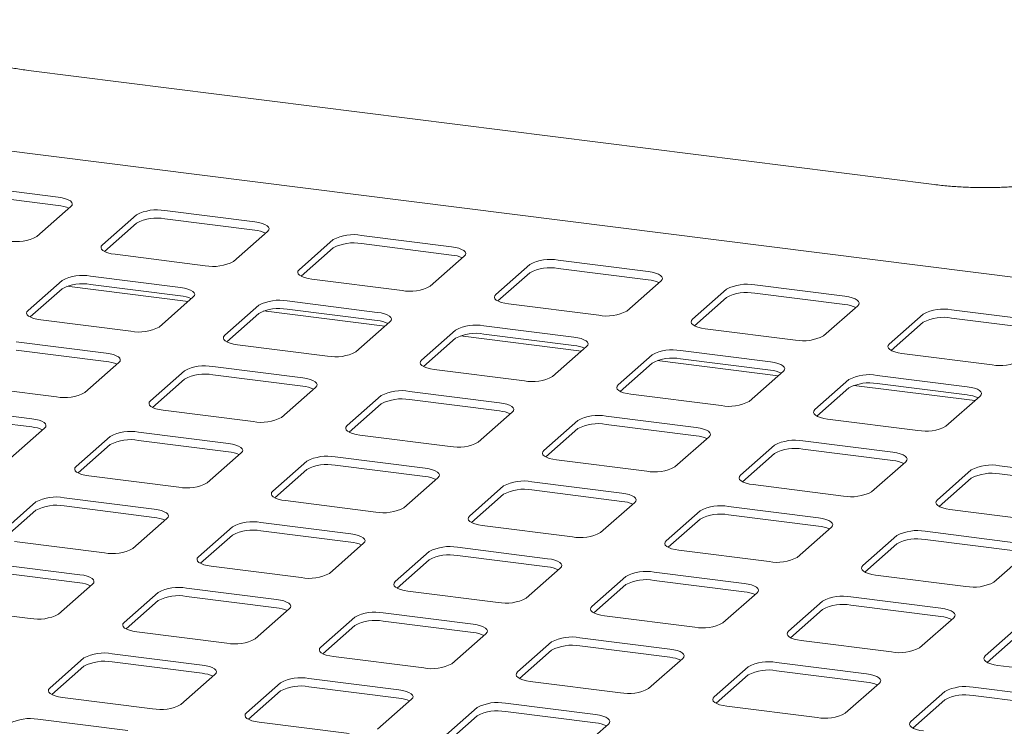
# Paper-space layout 'GMEC01+EtagereZWSO+GN_keeper' of a CAD drawing. Units: millimetres. Extents: x 5 to 415, y 5 to 292.
# Drawn here: x 324 to 342, y 236 to 249 of the extents above; entities that cross this region are included whole.
import ezdxf

# ---------------------------------------------------------------- set-up
doc = ezdxf.new("R2010")
doc.units = ezdxf.units.MM

psp = doc.layouts.new('GMEC01+EtagereZWSO+GN_keeper')

# ---------------------------------------------------------------- linework, layer by layer
at = {"color": 7, "linetype": 'Continuous', "lineweight": 15}
for p, q in [((366.52582, 240.90355), (309.15342, 248.13179)), ((323.9454, 247.78064), (340.48353, 245.69703)), ((324.48952, 245.4661), (322.8432, 245.67352)), ((324.48952, 245.31525), (322.8432, 245.52267)), ((324.10001, 244.74546), (324.72227, 245.29424)), ((325.9196, 245.14339), (325.29734, 244.59461)), ((328.08152, 245.01355), (326.43519, 245.22097)), ((325.9196, 244.99254), (325.33387, 244.47598)), ((328.08152, 244.8627), (326.43519, 245.07012)), ((327.69201, 244.29291), (328.31426, 244.84169)), ((331.67351, 244.561), (330.02718, 244.76842)), ((329.51159, 244.69084), (328.88934, 244.14206)), ((329.51159, 244.53999), (328.92587, 244.02343)), ((331.67351, 244.41015), (330.02718, 244.61757)), ((325.53009, 244.42275), (327.17642, 244.21533)), ((331.284, 243.84036), (331.90625, 244.38914)), ((333.10358, 244.23829), (332.48133, 243.68951)), ((335.2655, 244.10845), (333.61917, 244.31587)), ((326.72387, 243.81622), (325.07754, 244.02364)), ((333.10358, 244.08744), (332.51786, 243.57088)), ((335.2655, 243.9576), (333.61917, 244.16502)), ((324.56195, 243.94606), (323.9397, 243.39728)), ((326.86363, 243.56235), (324.65, 243.84124)), ((326.72387, 243.66537), (325.07754, 243.87279)), ((329.12208, 243.9702), (330.76841, 243.76278)), ((334.87599, 243.38781), (335.49824, 243.93659)), ((338.85749, 243.6559), (337.21116, 243.86332)), ((324.56195, 243.79521), (323.97623, 243.27864)), ((326.33436, 243.09558), (326.95661, 243.64436)), ((336.69557, 243.78574), (336.07332, 243.23696)), ((338.85749, 243.50505), (337.21116, 243.71247)), ((328.15395, 243.49351), (327.53169, 242.94473)), ((330.31586, 243.36367), (328.66953, 243.57109)), ((332.71407, 243.51765), (334.3604, 243.31023)), ((336.69557, 243.63489), (336.10985, 243.11833)), ((338.46798, 242.93527), (339.09023, 243.48404)), ((328.15395, 243.34266), (327.56822, 242.8261)), ((330.45562, 243.1098), (328.24199, 243.38869)), ((330.31586, 243.21282), (328.66953, 243.42024)), ((340.28756, 243.33319), (339.66531, 242.78442)), ((342.44948, 243.20336), (340.80315, 243.41077)), ((324.17245, 243.22542), (325.81877, 243.018)), ((329.92635, 242.64303), (330.54861, 243.19181)), ((333.90785, 242.91112), (332.26152, 243.11854)), ((340.28756, 243.18234), (339.70184, 242.66578)), ((342.44948, 243.05251), (340.80315, 243.25992)), ((331.74594, 243.04096), (331.12368, 242.49218)), ((334.04761, 242.65725), (331.83398, 242.93614)), ((333.90785, 242.76027), (332.26152, 242.96769)), ((336.30606, 243.0651), (337.95239, 242.85768)), ((325.36623, 242.61889), (323.7199, 242.82631)), ((327.76444, 242.77287), (329.41077, 242.56545)), ((331.74594, 242.89011), (331.16021, 242.37355)), ((333.51834, 242.19048), (334.1406, 242.73926)), ((325.36623, 242.46804), (323.7199, 242.67546)), ((335.33793, 242.58841), (334.71567, 242.03963)), ((337.49984, 242.45857), (335.85351, 242.66599)), ((339.89805, 242.61255), (341.54438, 242.40514)), ((324.97672, 241.89825), (325.59897, 242.44703)), ((335.33793, 242.43756), (334.7522, 241.921)), ((337.6396, 242.2047), (335.42597, 242.4836)), ((337.49984, 242.30772), (335.85351, 242.51514)), ((326.7963, 242.29618), (326.17405, 241.7474)), ((328.95822, 242.16634), (327.31189, 242.37376)), ((328.95822, 242.01549), (327.31189, 242.22291)), ((331.35643, 242.32032), (333.00276, 242.1129)), ((337.11033, 241.73793), (337.73259, 242.28671)), ((341.09183, 242.00603), (339.44551, 242.21344)), ((322.8148, 242.02809), (324.46113, 241.82067)), ((326.7963, 242.14533), (326.21058, 241.62877)), ((338.92992, 242.13586), (338.30766, 241.58709)), ((341.23159, 241.75216), (339.01796, 242.03105)), ((341.09183, 241.85518), (339.44551, 242.06259)), ((328.56871, 241.4457), (329.19096, 241.99448)), ((330.38829, 241.84363), (329.76604, 241.29485)), ((332.55021, 241.71379), (330.90388, 241.92121)), ((334.94842, 241.86777), (336.59475, 241.66035)), ((338.92992, 241.98501), (338.34419, 241.46845)), ((330.38829, 241.69278), (329.80257, 241.17622)), ((332.55021, 241.56294), (330.90388, 241.77036)), ((340.70233, 241.28539), (341.32458, 241.83416)), ((324.00858, 241.42156), (322.36225, 241.62898)), ((326.40679, 241.57554), (328.05312, 241.36812)), ((332.1607, 240.99315), (332.78295, 241.54193)), ((324.00858, 241.27071), (322.36225, 241.47813)), ((333.98028, 241.39108), (333.35803, 240.8423)), ((336.1422, 241.26124), (334.49587, 241.46866)), ((336.1422, 241.11039), (334.49587, 241.31781)), ((338.54041, 241.41522), (340.18674, 241.20781)), ((323.61907, 240.70092), (324.24132, 241.2497)), ((327.60057, 240.96901), (325.95424, 241.17643)), ((329.99878, 241.12299), (331.64511, 240.91557)), ((333.98028, 241.24023), (333.39456, 240.72367)), ((325.43865, 241.09885), (324.8164, 240.55007)), ((325.43865, 240.948), (324.85293, 240.43144)), ((327.60057, 240.81816), (325.95424, 241.02558)), ((335.75269, 240.5406), (336.37494, 241.08938)), ((339.73419, 240.80869), (338.08786, 241.01611)), ((327.21106, 240.24837), (327.83332, 240.79715)), ((337.57227, 240.93853), (336.95002, 240.38976)), ((337.57227, 240.78768), (336.98655, 240.27112)), ((339.73419, 240.65785), (338.08786, 240.86526)), ((329.03065, 240.6463), (328.40839, 240.09752)), ((331.19256, 240.51646), (329.54623, 240.72388)), ((333.59077, 240.67044), (335.2371, 240.46302)), ((339.34468, 240.08806), (339.96693, 240.63683)), ((329.03065, 240.49545), (328.44492, 239.97889)), ((331.19256, 240.36561), (329.54623, 240.57303)), ((341.16426, 240.48598), (340.54201, 239.93721)), ((343.32618, 240.35615), (341.67985, 240.56356)), ((343.32618, 240.2053), (341.67985, 240.41271)), ((325.04915, 240.37821), (326.69548, 240.17079)), ((330.80305, 239.79582), (331.42531, 240.3446)), ((334.78455, 240.06391), (333.13822, 240.27133)), ((341.16426, 240.33513), (340.57854, 239.81857)), ((332.62264, 240.19375), (332.00038, 239.64497)), ((332.62264, 240.0429), (332.03691, 239.52634)), ((334.78455, 239.91306), (333.13822, 240.12048)), ((337.18276, 240.21789), (338.82909, 240.01047)), ((324.08101, 239.90152), (323.45876, 239.35274)), ((326.24293, 239.77168), (324.5966, 239.9791)), ((328.64114, 239.92566), (330.28747, 239.71824)), ((334.39504, 239.34327), (335.0173, 239.89205)), ((324.08101, 239.75067), (323.49529, 239.23411)), ((326.24293, 239.62083), (324.5966, 239.82825)), ((336.21463, 239.7412), (335.59237, 239.19242)), ((338.37655, 239.61136), (336.73022, 239.81878)), ((340.77476, 239.76534), (342.42108, 239.55793)), ((325.85342, 239.05104), (326.47567, 239.59982)), ((329.83492, 239.31913), (328.18859, 239.52655)), ((336.21463, 239.59035), (335.6289, 239.07379)), ((338.37655, 239.46051), (336.73022, 239.66793)), ((327.673, 239.44897), (327.05075, 238.90019)), ((329.83492, 239.16828), (328.18859, 239.3757)), ((332.23313, 239.47311), (333.87946, 239.26569)), ((337.98704, 238.89073), (338.60929, 239.4395)), ((341.96854, 239.15882), (340.32221, 239.36623)), ((323.6915, 239.18088), (325.33783, 238.97346)), ((327.673, 239.29812), (327.08728, 238.78156)), ((329.44541, 238.59849), (330.06766, 239.14727)), ((339.80662, 239.28865), (339.18437, 238.73988)), ((341.96854, 239.00797), (340.32221, 239.21538)), ((331.26499, 238.99642), (330.64274, 238.44764)), ((333.42691, 238.86658), (331.78058, 239.074)), ((335.82512, 239.02056), (337.47145, 238.81314)), ((339.80662, 239.1378), (339.2209, 238.62124)), ((341.57903, 238.43818), (342.20128, 238.98695)), ((331.26499, 238.84557), (330.67927, 238.32901)), ((333.42691, 238.71573), (331.78058, 238.92315)), ((324.88528, 238.57435), (323.23895, 238.78177)), ((324.88528, 238.4235), (323.23895, 238.63092)), ((327.28349, 238.72833), (328.92982, 238.52091)), ((333.0374, 238.14594), (333.65965, 238.69472)), ((337.0189, 238.41403), (335.37257, 238.62145)), ((334.85698, 238.54387), (334.23473, 237.99509)), ((337.0189, 238.26318), (335.37257, 238.4706)), ((339.41711, 238.56801), (341.06344, 238.3606)), ((324.49577, 237.85371), (325.11803, 238.40249)), ((326.31536, 238.25164), (325.6931, 237.70286)), ((328.47727, 238.1218), (326.83094, 238.32922)), ((330.87548, 238.27578), (332.52181, 238.06836)), ((334.85698, 238.39302), (334.27126, 237.87646)), ((326.31536, 238.10079), (325.72963, 237.58423)), ((328.47727, 237.97095), (326.83094, 238.17837)), ((336.62939, 237.6934), (337.25164, 238.24217)), ((338.44897, 238.09132), (337.82672, 237.54255)), ((340.61089, 237.96149), (338.96456, 238.1689)), ((322.33386, 237.98355), (323.98019, 237.77613)), ((328.08776, 237.40116), (328.71002, 237.94994)), ((338.44897, 237.94047), (337.86325, 237.42391)), ((340.61089, 237.81064), (338.96456, 238.01805)), ((329.90735, 237.79909), (329.28509, 237.25031)), ((332.06926, 237.66925), (330.42293, 237.87667)), ((332.06926, 237.5184), (330.42293, 237.72582)), ((334.46747, 237.82323), (336.1138, 237.61581)), ((340.22138, 237.24085), (340.84364, 237.78962)), ((325.92585, 237.531), (327.57218, 237.32358)), ((329.90735, 237.64824), (329.32162, 237.13168)), ((342.04097, 237.63877), (341.41871, 237.09)), ((331.67975, 236.94861), (332.30201, 237.49739)), ((333.49934, 237.34654), (332.87708, 236.79776)), ((335.66125, 237.2167), (334.01493, 237.42412)), ((338.05946, 237.37068), (339.70579, 237.16327)), ((342.04097, 237.48792), (341.45524, 236.97136)), ((333.49934, 237.19569), (332.91361, 236.67913)), ((335.66125, 237.06585), (334.01493, 237.27327)), ((324.95771, 237.05431), (324.33546, 236.50553)), ((327.11963, 236.92447), (325.4733, 237.13189)), ((329.51784, 237.07845), (331.16417, 236.87103)), ((335.27175, 236.49607), (335.894, 237.04484)), ((324.95771, 236.90346), (324.37199, 236.3869)), ((327.11963, 236.77362), (325.4733, 236.98104)), ((337.09133, 236.89399), (336.46908, 236.34522)), ((339.25325, 236.76416), (337.60692, 236.97157)), ((339.25325, 236.61331), (337.60692, 236.82072)), ((341.65146, 236.91814), (343.29779, 236.71072)), ((326.73012, 236.20383), (327.35237, 236.75261)), ((330.71162, 236.47192), (329.06529, 236.67934)), ((333.10983, 236.6259), (334.75616, 236.41848)), ((337.09133, 236.74314), (336.5056, 236.22658)), ((328.5497, 236.60176), (327.92745, 236.05298)), ((328.5497, 236.45091), (327.96398, 235.93435)), ((330.71162, 236.32107), (329.06529, 236.52849)), ((338.86374, 236.04352), (339.48599, 236.59229)), ((342.84524, 236.31161), (341.19891, 236.51902)), ((324.5682, 236.33367), (326.21453, 236.12625)), ((330.32211, 235.75128), (330.94436, 236.30006)), ((340.68332, 236.44144), (340.06107, 235.89267)), ((340.68332, 236.29059), (340.0976, 235.77403)), ((342.84524, 236.16076), (341.19891, 236.36818)), ((332.14169, 236.14921), (331.51944, 235.60043)), ((334.30361, 236.01937), (332.65728, 236.22679)), ((336.70182, 236.17335), (338.34815, 235.96594)), ((325.76198, 235.72714), (324.11565, 235.93456)), ((332.14169, 235.99836), (331.55597, 235.4818)), ((334.30361, 235.86852), (332.65728, 236.07594)), ((328.16019, 235.88112), (329.80652, 235.6737)), ((333.9141, 235.29873), (334.53635, 235.84751))]:
    psp.add_line(p, q, dxfattribs=at)
at = {"color": 7, "linetype": 'Continuous', "lineweight": 15, "flags": 128}
for points in [[(324.72227, 245.29424), (324.74267, 245.31947), (324.74791, 245.34555), (324.73778, 245.37147), (324.71268, 245.39623), (324.67357, 245.41889), (324.62195, 245.43856), (324.5598, 245.4545), (324.48952, 245.4661)], [(328.31426, 244.84169), (328.33466, 244.86692), (328.3399, 244.893), (328.32977, 244.91892), (328.30467, 244.94369), (328.26556, 244.96634), (328.21394, 244.98602), (328.15179, 245.00196), (328.08152, 245.01355)], [(325.29734, 244.59461), (325.27694, 244.56937), (325.27171, 244.54329), (325.28183, 244.51737), (325.30694, 244.49261), (325.34605, 244.46996), (325.39767, 244.45028), (325.45981, 244.43434), (325.53009, 244.42275)], [(331.90625, 244.38914), (331.92665, 244.41438), (331.93189, 244.44046), (331.92176, 244.46637), (331.89666, 244.49114), (331.85755, 244.51379), (331.80593, 244.53347), (331.74379, 244.54941), (331.67351, 244.561)], [(328.88934, 244.14206), (328.86894, 244.11682), (328.8637, 244.09074), (328.87383, 244.06482), (328.89893, 244.04006), (328.93804, 244.01741), (328.98966, 243.99773), (329.0518, 243.98179), (329.12208, 243.9702)], [(335.49824, 243.93659), (335.51864, 243.96183), (335.52388, 243.98791), (335.51375, 244.01383), (335.48865, 244.03859), (335.44954, 244.06124), (335.39792, 244.08092), (335.33578, 244.09686), (335.2655, 244.10845)], [(326.95661, 243.64436), (326.97702, 243.66959), (326.98225, 243.69567), (326.97213, 243.72159), (326.94702, 243.74636), (326.90791, 243.76901), (326.85629, 243.78868), (326.79415, 243.80463), (326.72387, 243.81622)], [(332.48133, 243.68951), (332.46093, 243.66427), (332.45569, 243.63819), (332.46582, 243.61228), (332.49092, 243.58751), (332.53003, 243.56486), (332.58165, 243.54518), (332.64379, 243.52924), (332.71407, 243.51765)], [(339.09023, 243.48404), (339.11063, 243.50928), (339.11587, 243.53536), (339.10574, 243.56128), (339.08064, 243.58604), (339.04153, 243.60869), (338.98991, 243.62837), (338.92777, 243.64431), (338.85749, 243.6559)], [(323.9397, 243.39728), (323.9193, 243.37204), (323.91406, 243.34596), (323.92419, 243.32004), (323.94929, 243.29528), (323.9884, 243.27263), (324.04002, 243.25295), (324.10217, 243.23701), (324.17245, 243.22542)], [(330.54861, 243.19181), (330.56901, 243.21705), (330.57424, 243.24313), (330.56412, 243.26904), (330.53902, 243.29381), (330.4999, 243.31646), (330.44828, 243.33614), (330.38614, 243.35208), (330.31586, 243.36367)], [(336.07332, 243.23696), (336.05292, 243.21173), (336.04768, 243.18565), (336.05781, 243.15973), (336.08291, 243.13497), (336.12202, 243.11231), (336.17364, 243.09264), (336.23578, 243.07669), (336.30606, 243.0651)], [(327.53169, 242.94473), (327.51129, 242.91949), (327.50605, 242.89341), (327.51618, 242.86749), (327.54128, 242.84273), (327.58039, 242.82008), (327.63201, 242.8004), (327.69416, 242.78446), (327.76444, 242.77287)], [(334.1406, 242.73926), (334.161, 242.7645), (334.16624, 242.79058), (334.15611, 242.8165), (334.13101, 242.84126), (334.0919, 242.86391), (334.04027, 242.88359), (333.97813, 242.89953), (333.90785, 242.91112)], [(339.66531, 242.78442), (339.64491, 242.75918), (339.63967, 242.7331), (339.6498, 242.70718), (339.6749, 242.68242), (339.71401, 242.65976), (339.76563, 242.64009), (339.82778, 242.62415), (339.89805, 242.61255)], [(325.59897, 242.44703), (325.61937, 242.47226), (325.62461, 242.49834), (325.61448, 242.52426), (325.58938, 242.54902), (325.55027, 242.57168), (325.49865, 242.59135), (325.4365, 242.6073), (325.36623, 242.61889)], [(331.12368, 242.49218), (331.10328, 242.46694), (331.09805, 242.44086), (331.10817, 242.41495), (331.13327, 242.39018), (331.17239, 242.36753), (331.22401, 242.34785), (331.28615, 242.33191), (331.35643, 242.32032)], [(337.73259, 242.28671), (337.75299, 242.31195), (337.75823, 242.33803), (337.7481, 242.36395), (337.723, 242.38871), (337.68389, 242.41136), (337.63227, 242.43104), (337.57012, 242.44698), (337.49984, 242.45857)], [(329.19096, 241.99448), (329.21136, 242.01972), (329.2166, 242.04579), (329.20647, 242.07171), (329.18137, 242.09648), (329.14226, 242.11913), (329.09064, 242.13881), (329.0285, 242.15475), (328.95822, 242.16634)], [(334.71567, 242.03963), (334.69527, 242.0144), (334.69004, 241.98832), (334.70016, 241.9624), (334.72526, 241.93763), (334.76438, 241.91498), (334.816, 241.89531), (334.87814, 241.87936), (334.94842, 241.86777)], [(341.32458, 241.83416), (341.34498, 241.8594), (341.35022, 241.88548), (341.34009, 241.9114), (341.31499, 241.93616), (341.27588, 241.95882), (341.22426, 241.97849), (341.16211, 241.99443), (341.09183, 242.00603)], [(326.17405, 241.7474), (326.15365, 241.72216), (326.14841, 241.69608), (326.15854, 241.67016), (326.18364, 241.6454), (326.22275, 241.62275), (326.27437, 241.60307), (326.33651, 241.58713), (326.40679, 241.57554)], [(332.78295, 241.54193), (332.80335, 241.56717), (332.80859, 241.59325), (332.79846, 241.61917), (332.77336, 241.64393), (332.73425, 241.66658), (332.68263, 241.68626), (332.62049, 241.7022), (332.55021, 241.71379)], [(338.30766, 241.58709), (338.28726, 241.56185), (338.28203, 241.53577), (338.29215, 241.50985), (338.31726, 241.48509), (338.35637, 241.46243), (338.40799, 241.44276), (338.47013, 241.42682), (338.54041, 241.41522)], [(324.24132, 241.2497), (324.26173, 241.27493), (324.26696, 241.30101), (324.25684, 241.32693), (324.23173, 241.35169), (324.19262, 241.37435), (324.141, 241.39402), (324.07886, 241.40996), (324.00858, 241.42156)], [(329.76604, 241.29485), (329.74564, 241.26961), (329.7404, 241.24353), (329.75053, 241.21762), (329.77563, 241.19285), (329.81474, 241.1702), (329.86636, 241.15052), (329.9285, 241.13458), (329.99878, 241.12299)], [(336.37494, 241.08938), (336.39534, 241.11462), (336.40058, 241.1407), (336.39045, 241.16662), (336.36535, 241.19138), (336.32624, 241.21403), (336.27462, 241.23371), (336.21248, 241.24965), (336.1422, 241.26124)], [(327.83332, 240.79715), (327.85372, 240.82239), (327.85895, 240.84846), (327.84883, 240.87438), (327.82373, 240.89915), (327.78461, 240.9218), (327.73299, 240.94148), (327.67085, 240.95742), (327.60057, 240.96901)], [(333.35803, 240.8423), (333.33763, 240.81707), (333.33239, 240.79099), (333.34252, 240.76507), (333.36762, 240.7403), (333.40673, 240.71765), (333.45835, 240.69797), (333.52049, 240.68203), (333.59077, 240.67044)], [(339.96693, 240.63683), (339.98733, 240.66207), (339.99257, 240.68815), (339.98245, 240.71407), (339.95734, 240.73883), (339.91823, 240.76149), (339.86661, 240.78116), (339.80447, 240.7971), (339.73419, 240.80869)], [(324.8164, 240.55007), (324.796, 240.52483), (324.79076, 240.49875), (324.80089, 240.47283), (324.82599, 240.44807), (324.8651, 240.42542), (324.91672, 240.40574), (324.97887, 240.3898), (325.04915, 240.37821)], [(331.42531, 240.3446), (331.44571, 240.36984), (331.45095, 240.39592), (331.44082, 240.42184), (331.41572, 240.4466), (331.3766, 240.46925), (331.32498, 240.48893), (331.26284, 240.50487), (331.19256, 240.51646)], [(336.95002, 240.38976), (336.92962, 240.36452), (336.92438, 240.33844), (336.93451, 240.31252), (336.95961, 240.28776), (336.99872, 240.2651), (337.05034, 240.24543), (337.11249, 240.22949), (337.18276, 240.21789)], [(328.40839, 240.09752), (328.38799, 240.07228), (328.38276, 240.0462), (328.39288, 240.02028), (328.41798, 239.99552), (328.4571, 239.97287), (328.50872, 239.95319), (328.57086, 239.93725), (328.64114, 239.92566)], [(335.0173, 239.89205), (335.0377, 239.91729), (335.04294, 239.94337), (335.03281, 239.96929), (335.00771, 239.99405), (334.9686, 240.0167), (334.91698, 240.03638), (334.85483, 240.05232), (334.78455, 240.06391)], [(340.54201, 239.93721), (340.52161, 239.91197), (340.51637, 239.88589), (340.5265, 239.85997), (340.5516, 239.83521), (340.59071, 239.81255), (340.64233, 239.79288), (340.70448, 239.77694), (340.77476, 239.76534)], [(326.47567, 239.59982), (326.49607, 239.62505), (326.50131, 239.65113), (326.49118, 239.67705), (326.46608, 239.70182), (326.42697, 239.72447), (326.37535, 239.74415), (326.31321, 239.76009), (326.24293, 239.77168)], [(332.00038, 239.64497), (331.97998, 239.61974), (331.97475, 239.59366), (331.98487, 239.56774), (332.00997, 239.54297), (332.04909, 239.52032), (332.10071, 239.50064), (332.16285, 239.4847), (332.23313, 239.47311)], [(338.60929, 239.4395), (338.62969, 239.46474), (338.63493, 239.49082), (338.6248, 239.51674), (338.5997, 239.5415), (338.56059, 239.56416), (338.50897, 239.58383), (338.44682, 239.59977), (338.37655, 239.61136)], [(330.06766, 239.14727), (330.08806, 239.17251), (330.0933, 239.19859), (330.08317, 239.2245), (330.05807, 239.24927), (330.01896, 239.27192), (329.96734, 239.2916), (329.9052, 239.30754), (329.83492, 239.31913)], [(335.59237, 239.19242), (335.57197, 239.16719), (335.56674, 239.14111), (335.57686, 239.11519), (335.60197, 239.09043), (335.64108, 239.06777), (335.6927, 239.0481), (335.75484, 239.03216), (335.82512, 239.02056)], [(327.05075, 238.90019), (327.03035, 238.87495), (327.02511, 238.84887), (327.03524, 238.82295), (327.06034, 238.79819), (327.09945, 238.77554), (327.15107, 238.75586), (327.21321, 238.73992), (327.28349, 238.72833)], [(333.65965, 238.69472), (333.68005, 238.71996), (333.68529, 238.74604), (333.67516, 238.77196), (333.65006, 238.79672), (333.61095, 238.81937), (333.55933, 238.83905), (333.49719, 238.85499), (333.42691, 238.86658)], [(339.18437, 238.73988), (339.16397, 238.71464), (339.15873, 238.68856), (339.16885, 238.66264), (339.19396, 238.63788), (339.23307, 238.61522), (339.28469, 238.59555), (339.34683, 238.57961), (339.41711, 238.56801)], [(325.11803, 238.40249), (325.13843, 238.42772), (325.14366, 238.4538), (325.13354, 238.47972), (325.10844, 238.50449), (325.06932, 238.52714), (325.0177, 238.54681), (324.95556, 238.56276), (324.88528, 238.57435)], [(330.64274, 238.44764), (330.62234, 238.42241), (330.6171, 238.39633), (330.62723, 238.37041), (330.65233, 238.34564), (330.69144, 238.32299), (330.74306, 238.30331), (330.8052, 238.28737), (330.87548, 238.27578)], [(337.25164, 238.24217), (337.27204, 238.26741), (337.27728, 238.29349), (337.26716, 238.31941), (337.24205, 238.34417), (337.20294, 238.36682), (337.15132, 238.3865), (337.08918, 238.40244), (337.0189, 238.41403)], [(328.71002, 237.94994), (328.73042, 237.97518), (328.73566, 238.00126), (328.72553, 238.02717), (328.70043, 238.05194), (328.66132, 238.07459), (328.60969, 238.09427), (328.54755, 238.11021), (328.47727, 238.1218)], [(334.23473, 237.99509), (334.21433, 237.96986), (334.20909, 237.94378), (334.21922, 237.91786), (334.24432, 237.8931), (334.28343, 237.87044), (334.33505, 237.85077), (334.3972, 237.83483), (334.46747, 237.82323)], [(340.84364, 237.78962), (340.86404, 237.81486), (340.86927, 237.84094), (340.85915, 237.86686), (340.83405, 237.89162), (340.79493, 237.91428), (340.74331, 237.93395), (340.68117, 237.94989), (340.61089, 237.96149)], [(325.6931, 237.70286), (325.6727, 237.67762), (325.66746, 237.65154), (325.67759, 237.62562), (325.70269, 237.60086), (325.74181, 237.57821), (325.79342, 237.55853), (325.85557, 237.54259), (325.92585, 237.531)], [(332.30201, 237.49739), (332.32241, 237.52263), (332.32765, 237.54871), (332.31752, 237.57463), (332.29242, 237.59939), (332.25331, 237.62204), (332.20169, 237.64172), (332.13954, 237.65766), (332.06926, 237.66925)], [(337.82672, 237.54255), (337.80632, 237.51731), (337.80108, 237.49123), (337.81121, 237.46531), (337.83631, 237.44055), (337.87542, 237.41789), (337.92704, 237.39822), (337.98919, 237.38228), (338.05946, 237.37068)], [(329.28509, 237.25031), (329.26469, 237.22507), (329.25946, 237.19899), (329.26958, 237.17308), (329.29468, 237.14831), (329.3338, 237.12566), (329.38542, 237.10598), (329.44756, 237.09004), (329.51784, 237.07845)], [(335.894, 237.04484), (335.9144, 237.07008), (335.91964, 237.09616), (335.90951, 237.12208), (335.88441, 237.14684), (335.8453, 237.16949), (335.79368, 237.18917), (335.73153, 237.20511), (335.66125, 237.2167)], [(341.41871, 237.09), (341.39831, 237.06476), (341.39307, 237.03868), (341.4032, 237.01276), (341.4283, 236.988), (341.46741, 236.96534), (341.51903, 236.94567), (341.58118, 236.92973), (341.65146, 236.91814)], [(327.35237, 236.75261), (327.37277, 236.77785), (327.37801, 236.80392), (327.36788, 236.82984), (327.34278, 236.85461), (327.30367, 236.87726), (327.25205, 236.89694), (327.18991, 236.91288), (327.11963, 236.92447)], [(332.87708, 236.79776), (332.85668, 236.77253), (332.85145, 236.74645), (332.86157, 236.72053), (332.88668, 236.69577), (332.92579, 236.67311), (332.97741, 236.65343), (333.03955, 236.63749), (333.10983, 236.6259)], [(339.48599, 236.59229), (339.50639, 236.61753), (339.51163, 236.64361), (339.5015, 236.66953), (339.4764, 236.69429), (339.43729, 236.71695), (339.38567, 236.73662), (339.32353, 236.75256), (339.25325, 236.76416)], [(324.33546, 236.50553), (324.31506, 236.48029), (324.30982, 236.45421), (324.31995, 236.42829), (324.34505, 236.40353), (324.38416, 236.38088), (324.43578, 236.3612), (324.49792, 236.34526), (324.5682, 236.33367)], [(330.94436, 236.30006), (330.96476, 236.3253), (330.97, 236.35138), (330.95987, 236.3773), (330.93477, 236.40206), (330.89566, 236.42471), (330.84404, 236.44439), (330.7819, 236.46033), (330.71162, 236.47192)], [(336.46908, 236.34522), (336.44868, 236.31998), (336.44344, 236.2939), (336.45356, 236.26798), (336.47867, 236.24322), (336.51778, 236.22056), (336.5694, 236.20089), (336.63154, 236.18495), (336.70182, 236.17335)], [(327.92745, 236.05298), (327.90705, 236.02774), (327.90181, 236.00166), (327.91194, 235.97575), (327.93704, 235.95098), (327.97615, 235.92833), (328.02777, 235.90865), (328.08991, 235.89271), (328.16019, 235.88112)], [(334.53635, 235.84751), (334.55675, 235.87275), (334.56199, 235.89883), (334.55187, 235.92475), (334.52676, 235.94951), (334.48765, 235.97216), (334.43603, 235.99184), (334.37389, 236.00778), (334.30361, 236.01937)], [(340.06107, 235.89267), (340.04067, 235.86743), (340.03543, 235.84135), (340.04556, 235.81543), (340.07066, 235.79067), (340.10977, 235.76801), (340.16139, 235.74834), (340.22353, 235.7324), (340.29381, 235.72081)]]:
    psp.add_lwpolyline(points, dxfattribs=at)
at = {"color": 7, "linetype": 'Continuous', "lineweight": 15}
for centre, radius, start, end in [((324.4398, 244.74369), 0.57372, 64.616416, 85.028181), ((326.28797, 244.4473), 0.78754, 79.226182, 117.888151), ((326.28797, 244.29646), 0.78754, 79.226182, 117.888151), ((323.73165, 245.44152), 0.78753, 259.225912, 297.888538), ((328.03179, 244.29115), 0.57371, 64.616354, 85.028154), ((329.87996, 243.99476), 0.78754, 79.226149, 117.88825), ((329.87996, 243.84391), 0.78754, 79.226149, 117.88825), ((331.62379, 243.8386), 0.57371, 64.616256, 85.028165), ((327.32364, 244.98898), 0.78753, 259.226049, 297.888401), ((333.47195, 243.54222), 0.78754, 79.226158, 117.888309), ((333.47195, 243.39137), 0.78754, 79.226158, 117.888309), ((324.93032, 243.24998), 0.78754, 79.226133, 117.888167), ((324.93032, 243.09913), 0.78754, 79.226133, 117.888167), ((330.91563, 244.53644), 0.78754, 259.2262, 297.88825), ((335.21578, 243.38605), 0.57371, 64.616354, 85.028154), ((337.06394, 243.08966), 0.78754, 79.226201, 117.888232), ((326.67415, 243.09382), 0.5737, 64.616295, 85.028346), ((337.06394, 242.93881), 0.78754, 79.226201, 117.888232), ((328.52232, 242.79743), 0.78754, 79.2261, 117.888266), ((338.80777, 242.93351), 0.57371, 64.616258, 85.028206), ((328.52232, 242.64658), 0.78754, 79.2261, 117.888266), ((334.50762, 244.08388), 0.78753, 259.226049, 297.888401), ((340.65593, 242.63712), 0.78754, 79.226191, 117.888242), ((330.26614, 242.64128), 0.5737, 64.616196, 85.028356), ((332.11431, 242.34489), 0.78754, 79.226109, 117.888325), ((340.65593, 242.48627), 0.78754, 79.226191, 117.888242), ((325.96599, 243.79165), 0.78753, 259.226043, 297.888423), ((332.11431, 242.19404), 0.78754, 79.226109, 117.888325), ((338.09961, 243.63134), 0.78754, 259.226169, 297.888248), ((333.85813, 242.18873), 0.5737, 64.616295, 85.028346), ((329.55798, 243.33911), 0.78754, 259.226195, 297.888272), ((335.7063, 241.89233), 0.78754, 79.226152, 117.888248), ((325.31651, 241.89651), 0.57369, 64.615946, 85.028562), ((327.16467, 241.6001), 0.78754, 79.226121, 117.888245), ((335.7063, 241.74149), 0.78754, 79.226152, 117.888248), ((341.6916, 243.17879), 0.78754, 259.226133, 297.8883), ((327.16467, 241.44925), 0.78754, 79.226121, 117.888245), ((337.45013, 241.73618), 0.5737, 64.616199, 85.028397), ((339.29829, 241.43979), 0.78754, 79.226142, 117.888258), ((333.14997, 242.88655), 0.78753, 259.226043, 297.888423), ((339.29829, 241.28894), 0.78754, 79.226142, 117.888258), ((324.60835, 242.59432), 0.78753, 259.225949, 297.888484), ((328.9085, 241.44397), 0.57368, 64.615848, 85.028572), ((330.75666, 241.14756), 0.78754, 79.226129, 117.888304), ((341.04212, 241.28363), 0.5737, 64.616223, 85.028374), ((330.75666, 240.99671), 0.78754, 79.226129, 117.888304), ((336.74196, 242.43401), 0.78754, 259.226163, 297.88827), ((332.50049, 240.99141), 0.57369, 64.615946, 85.028562), ((334.34865, 240.695), 0.78754, 79.226173, 117.888227), ((328.20034, 242.14177), 0.78754, 259.2261, 297.888333), ((334.34865, 240.54415), 0.78754, 79.226173, 117.888227), ((323.95885, 240.69913), 0.57373, 64.616762, 85.027747), ((325.80703, 240.40277), 0.78754, 79.226142, 117.888291), ((340.33396, 241.98146), 0.78754, 259.226127, 297.888322), ((325.80703, 240.25192), 0.78754, 79.226142, 117.888291), ((331.79233, 241.68922), 0.78753, 259.225949, 297.888484), ((336.09248, 240.53887), 0.57368, 64.615851, 85.028613), ((337.94064, 240.24246), 0.78754, 79.226163, 117.888237), ((327.55085, 240.24659), 0.57373, 64.616663, 85.027757), ((337.94064, 240.09161), 0.78754, 79.226163, 117.888237), ((329.39902, 239.95022), 0.78754, 79.226151, 117.88835), ((329.39902, 239.79937), 0.78754, 79.226151, 117.88835), ((339.68448, 240.08632), 0.57368, 64.615874, 85.02859), ((335.38432, 241.23668), 0.78754, 259.226069, 297.888331), ((341.53263, 239.78991), 0.78754, 79.22613, 117.888278), ((341.53263, 239.63906), 0.78754, 79.22613, 117.888278), ((326.84269, 240.94445), 0.78754, 259.226227, 297.888206), ((331.14284, 239.79404), 0.57373, 64.616762, 85.027747), ((332.99101, 239.49767), 0.78754, 79.226194, 117.888273), ((332.99101, 239.34682), 0.78754, 79.226194, 117.888273), ((338.97631, 240.78413), 0.78753, 259.226033, 297.888384), ((324.44938, 239.20544), 0.78754, 79.226121, 117.888245), ((334.73483, 239.34149), 0.57373, 64.616666, 85.027798), ((324.44938, 239.05459), 0.78754, 79.226121, 117.888245), ((330.43468, 240.49189), 0.78753, 259.226075, 297.888358), ((336.583, 239.04513), 0.78754, 79.226184, 117.888283), ((326.19321, 239.04931), 0.57368, 64.615848, 85.028572), ((328.04137, 238.75289), 0.78754, 79.226129, 117.888304), ((336.583, 238.89428), 0.78754, 79.226184, 117.888283), ((328.04137, 238.60204), 0.78754, 79.226129, 117.888304), ((334.02667, 240.03935), 0.78754, 259.226195, 297.888204), ((338.32682, 238.88894), 0.57373, 64.616689, 85.027775), ((340.17499, 238.59258), 0.78754, 79.226152, 117.888323), ((329.7852, 238.59675), 0.57369, 64.615946, 85.028562), ((340.17499, 238.44173), 0.78754, 79.226152, 117.888323), ((325.48505, 239.74712), 0.78754, 259.226297, 297.888136), ((331.63336, 238.30034), 0.78754, 79.226173, 117.888227), ((331.63336, 238.14949), 0.78754, 79.226173, 117.888227), ((337.61867, 239.5868), 0.78754, 259.226159, 297.888257), ((333.37719, 238.14421), 0.57368, 64.615851, 85.028613), ((335.22535, 237.84779), 0.78754, 79.226163, 117.888237), ((324.83557, 237.85198), 0.57368, 64.615933, 85.028751), ((329.07704, 239.29457), 0.78754, 259.226146, 297.888287), ((335.22535, 237.69695), 0.78754, 79.226163, 117.888237), ((341.21066, 239.13425), 0.78754, 259.226173, 297.888235), ((326.68373, 237.55556), 0.78754, 79.226101, 117.888332), ((336.96919, 237.69166), 0.57368, 64.615874, 85.02859), ((326.68373, 237.40472), 0.78754, 79.226101, 117.888332), ((332.66903, 238.84202), 0.78754, 259.226266, 297.888134), ((338.81734, 237.39525), 0.78754, 79.22613, 117.888278), ((328.42756, 237.39942), 0.57369, 64.616032, 85.028741), ((330.27572, 237.10301), 0.78754, 79.226145, 117.888255), ((338.81734, 237.2444), 0.78754, 79.22613, 117.888278), ((324.1274, 238.54978), 0.78753, 259.225988, 297.888445), ((330.27572, 236.95216), 0.78754, 79.226145, 117.888255), ((340.56117, 237.2391), 0.57369, 64.61597, 85.028505), ((336.26102, 238.38947), 0.78754, 259.22623, 297.888187), ((327.7194, 238.09722), 0.78753, 259.225837, 297.888597), ((332.01955, 236.94688), 0.57368, 64.615936, 85.028792), ((333.86771, 236.65047), 0.78754, 79.226135, 117.888265), ((333.86771, 236.49962), 0.78754, 79.226135, 117.888265), ((339.85301, 237.93693), 0.78754, 259.226243, 297.888165), ((325.32608, 236.35823), 0.78754, 79.2262, 117.888367), ((325.32608, 236.20738), 0.78754, 79.2262, 117.888367), ((335.61154, 236.49433), 0.57368, 64.615959, 85.028769), ((337.4597, 236.19792), 0.78754, 79.226102, 117.888306), ((331.31139, 237.64468), 0.78753, 259.225957, 297.888443), ((337.4597, 236.04707), 0.78754, 79.226102, 117.888306), ((327.06991, 236.20209), 0.57369, 64.615861, 85.028383), ((328.91807, 235.90568), 0.78754, 79.226243, 117.88829), ((328.91807, 235.75483), 0.78754, 79.226243, 117.88829), ((334.90338, 237.19213), 0.78753, 259.225921, 297.888496), ((339.20353, 236.04178), 0.57369, 64.616055, 85.028684), ((341.05169, 235.74537), 0.78754, 79.226089, 117.888327), ((330.6619, 235.74955), 0.57368, 64.615765, 85.028434), ((341.05169, 235.59452), 0.78754, 79.226089, 117.888327), ((326.36175, 236.8999), 0.78753, 259.226005, 297.888428), ((332.51006, 235.45313), 0.78754, 79.226233, 117.8883), ((332.51006, 235.30228), 0.78754, 79.226233, 117.8883), ((323.96844, 235.1609), 0.78754, 79.226157, 117.888276), ((338.49537, 236.73958), 0.78753, 259.225934, 297.888474), ((334.25389, 235.297), 0.57369, 64.615788, 85.028411)]:
    psp.add_arc(centre, radius, start, end, dxfattribs=at)
for points, knots in [([(321.80389, 249.18457), (321.8049, 249.14685), (321.80729, 249.05821), (321.83971, 248.92289), (321.89366, 248.78305), (321.96776, 248.65311), (322.05998, 248.53226), (322.17143, 248.41906), (322.30464, 248.31188), (322.46308, 248.21006), (322.64821, 248.11483), (322.85661, 248.02887), (323.0819, 247.95414), (323.31816, 247.891), (323.56321, 247.83881), (323.77366, 247.8033), (323.90284, 247.78625), (323.9454, 247.78064)], [0, 0, 0, 0, 0.04107002, 0.09653414, 0.15180746, 0.20803756, 0.26652795, 0.32881994, 0.39664853, 0.47143817, 0.55287365, 0.6377079, 0.72139074, 0.80303427, 0.88289583, 0.96142015, 1, 1, 1, 1]), ([(340.48353, 245.69703), (340.52859, 245.69163), (340.65927, 245.67597), (340.88077, 245.65697), (341.14752, 245.64313), (341.41601, 245.63859), (341.68421, 245.64315), (341.95026, 245.65686), (342.21233, 245.67968), (342.46872, 245.71164), (342.71792, 245.75284), (342.95868, 245.80355), (343.19009, 245.8643), (343.41158, 245.93617), (343.62301, 246.02088), (343.81538, 246.11787), (343.97734, 246.21898), (344.06768, 246.2937), (344.10735, 246.32651)], [0, 0, 0, 0, 0.03363949, 0.09755275, 0.1611643, 0.22458484, 0.28795183, 0.35137526, 0.41496687, 0.47887567, 0.5432752, 0.60838739, 0.67450276, 0.74201137, 0.81141308, 0.88320082, 0.94871412, 1, 1, 1, 1])]:
    psp.add_open_spline(points, degree=3, knots=knots, dxfattribs=at)

doc.saveas('drawing.dxf')
